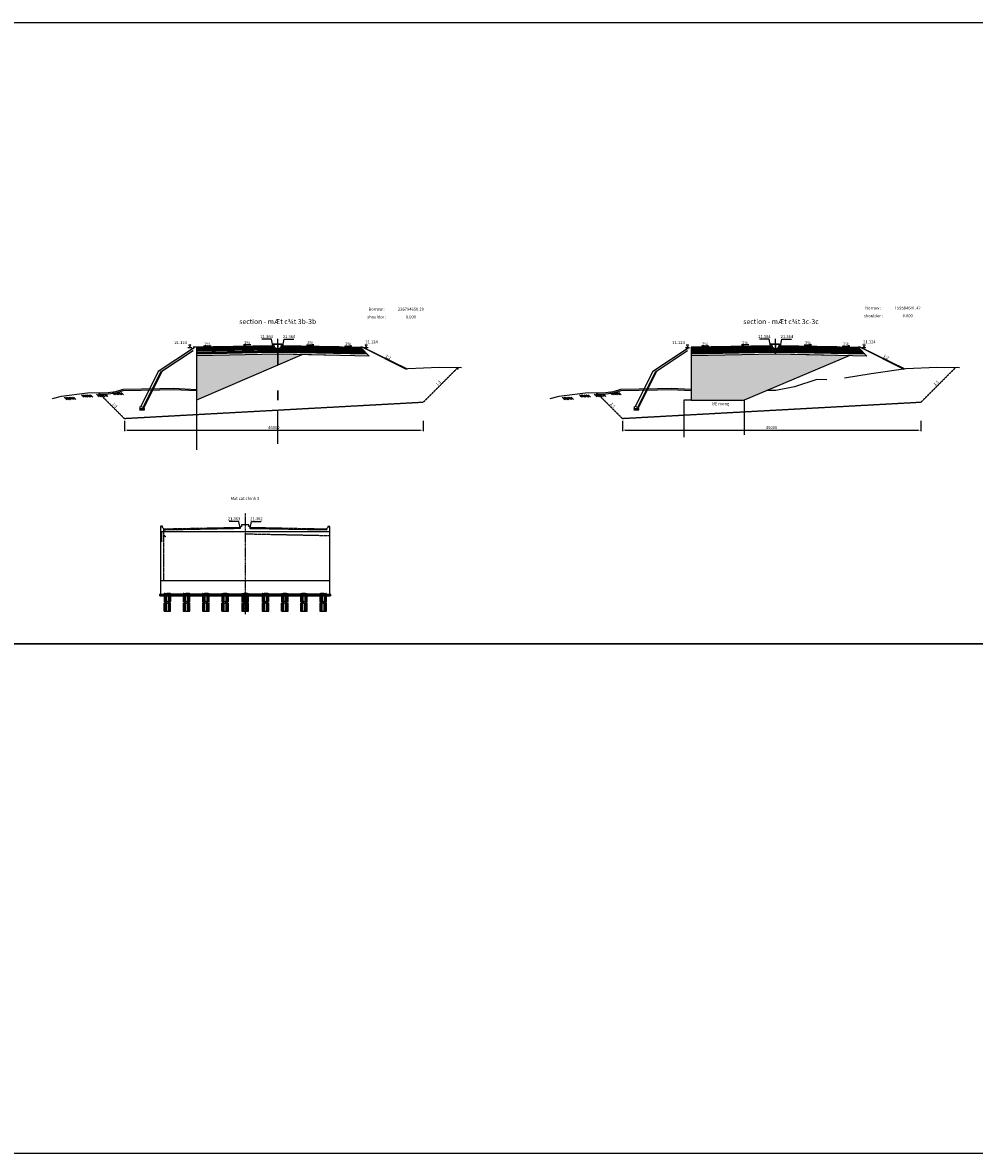
# Model space of a CAD drawing. Units: inches. Extents: x -1512823 to 59294, y -348294 to 433127.
# Drawn here: x -969414 to -825880, y -67239 to 103258 of the extents above; entities that cross this region are included whole.
import ezdxf
from ezdxf.enums import TextEntityAlignment as Align

# ---------------------------------------------------------------- set-up
doc = ezdxf.new("R2010")
doc.units = ezdxf.units.IN
doc.header["$LTSCALE"] = 0.004
doc.header["$MEASUREMENT"] = 0
for name, pattern in [('CENTER', [50.8, 31.75, -6.35, 6.35, -6.35]), ('HIDDEN', [9.525, 6.35, -3.175]), ('HIDDEN2', [0.1875, 0.125, -0.0625])]:
    doc.linetypes.add(name, pattern=pattern)
for name, color, linetype in [('1', 1, 'Continuous'), ('2', 2, 'HIDDEN'), ('3', 3, 'Continuous'), ('4', 4, 'Continuous'), ('7', 7, 'Continuous'), ('8', 8, 'Continuous'), ('Borrow', 6, 'Continuous'), ('Dimension', 8, 'Continuous'), ('DUT1000', 6, 'HIDDEN'), ('HATCH1', 230, 'Continuous'), ('Th_Nhien', 3, 'Continuous'), ('VolNpv', 7, 'Continuous'), ('XFG', 6, 'Continuous'), ('XGRIDFGT', 8, 'Continuous'), ('XTEMP', 7, 'Continuous')]:
    doc.layers.add(name, color=color, linetype=linetype)
doc.layers.add('XDATUM', color=6, linetype='Continuous', plot=False)
doc.styles.add('arial', font='arial_0.ttf')
doc.styles.add('ArialH', font='VHARIAL_0.TTF')
doc.styles.add('DSD', font='VHARIAL_0.TTF')
doc.styles.add('VNARIALH', font='VHARIAL_0.TTF')
doc.dimstyles.new('D300', dxfattribs={"dimscale": 300, "dimtxt": 1.5, "dimasz": 1.3, "dimexe": 0.5, "dimexo": 0.5, "dimgap": 0.5, "dimtad": 1, "dimdec": 0, "dimzin": 0, "dimdsep": 46, "dimtxsty": 'VNARIALH', "dimcen": 0.09, "dimdle": 1, "dimclrd": 8, "dimclre": 8, "dimclrt": 2, "dimadec": 0, "dimazin": 0, "dimtfac": 1, "dimtdec": 0, "dimtix": 1, "dimtmove": 0, "dimatfit": 3, "dimfxl": 0, "dimtolj": 1, "dimtzin": 0, "dimarcsym": 0})
pattern_1 = [(37.5, (-803435.26, -7314.99), (-6.29934, 192.68238), [0, -152, 0, -170, 0, -162.5]), (7.5, (-803435.26, -7314.99), (176.97767, 282.2146), [0, -82, 0, -137, 0, -52.5]), (327.5, (-803558.26, -7314.99), (311.41419, 0.5659), [0, -50, 0, -180, 0, -235]), (317.5, (-803558.26, -7315), (300.61266, 87.76756), [0, -25, 0, -118, 0, -135])]

# ---------------------------------------------------------------- blocks, each defined once
blk = doc.blocks.new('21')
at = {"layer": 'HATCH1'}
for p, q in [((-704, -237), (-478, 0)), ((-581, -360), (-239, 0)), ((-341, -359), (0, 0)), ((-101, -358), (239, 0)), ((-827, -115), (-718, 0)), ((139, -357), (16, -235)), ((379, -356), (133, -112)), ((619, -355), (262, -1)), ((859, -354), (502, 0))]:
    blk.add_line(p, q, dxfattribs=at)
blk = doc.blocks.new('3')
at = {"lineweight": 0}
for p, q in [((0.76, 2), (-0.76, 2)), ((-0.76, 2), (0, 0)), ((0, 0), (0.76, 2))]:
    blk.add_line(p, q, dxfattribs=at)
blk = doc.blocks.new('CD')
at = {"color": 2}
blk.add_line((-643865, 85306), (-643265, 85306), dxfattribs=at)
at = {"layer": '3', "xscale": -200, "yscale": 200}
blk.add_blockref('3', (-643565, 85306), dxfattribs=at)
blk = doc.blocks.new('*D408')
at = {"layer": '3', "color": 8, "lineweight": -2, "transparency": 16777216}
for p, q in [((-954031, 43202), (-954031, 41665)), ((-909031, 43202), (-909031, 41665)), ((-953641, 41815), (-909421, 41815))]:
    blk.add_line(p, q, dxfattribs=at)
at = {"layer": '3', "color": 8, "transparency": 16777216}
for points in [[(-953641, 41880), (-953641, 41750), (-954031, 41815)], [(-909421, 41880), (-909421, 41750), (-909031, 41815)]]:
    blk.add_solid(points, dxfattribs=at)
at = {"layer": 'DEFPOINTS', "color": 0, "transparency": 16777216}
for p in [(-954031, 43352), (-909031, 43352), (-909031, 41815)]:
    blk.add_point(p, dxfattribs=at)
at = {"layer": '3', "color": 2, "transparency": 16777216, "insert": (-931531, 42195), "char_height": 450, "attachment_point": 5, "style": 'VNARIALH'}
blk.add_mtext('\\A1;45000', dxfattribs=at)
blk = doc.blocks.new('*D407')
at = {"layer": '3', "color": 8, "lineweight": -2, "transparency": 16777216}
for p, q in [((-878959, 43202), (-878959, 41665)), ((-833959, 43202), (-833959, 41665)), ((-878569, 41815), (-834349, 41815))]:
    blk.add_line(p, q, dxfattribs=at)
at = {"layer": '3', "color": 8, "transparency": 16777216}
for points in [[(-878569, 41880), (-878569, 41750), (-878959, 41815)], [(-834349, 41880), (-834349, 41750), (-833959, 41815)]]:
    blk.add_solid(points, dxfattribs=at)
at = {"layer": 'DEFPOINTS', "color": 0, "transparency": 16777216}
for p in [(-878959, 43352), (-833959, 43352), (-833959, 41815)]:
    blk.add_point(p, dxfattribs=at)
at = {"layer": '3', "color": 2, "transparency": 16777216, "insert": (-856459, 42195), "char_height": 450, "attachment_point": 5, "style": 'VNARIALH'}
blk.add_mtext('\\A1;45000', dxfattribs=at)
blk = doc.blocks.new('ckn')
at = {"color": 2, "linetype": 'HIDDEN', "ltscale": 10}
blk.add_lwpolyline([(-500, 0), (500, 0), (500, 150), (-500, 150)], close=True, dxfattribs=at)
at = {"color": 4, "linetype": 'Continuous', "ltscale": 4}
for points in [[(-500, -1125), (-500, 0), (500, 0), (500, -1125)], [(500, -1386), (500, -2610), (-500, -2610), (-500, -1386)]]:
    blk.add_lwpolyline(points, dxfattribs=at)
at = {"color": 8, "linetype": 'Continuous', "ltscale": 4}
for centre, start, end in [((-250, -755), 235.99484, 304.00516), ((-250, -1756), 55.99484, 124.00516), ((-250, -1015), 235.99484, 304.00516), ((250, -1496), 55.99484, 124.00516), ((250, -755), 235.99484, 304.00516), ((250, -1756), 55.99484, 124.00516)]:
    blk.add_arc(centre, 447, start, end, dxfattribs=at)
at = {"layer": '8', "color": 8, "linetype": 'Continuous'}
for p, q in [((-462, 0), (-462, -1149)), ((-375, 0), (-375, -1184)), ((-272, 0), (-272, -1201)), ((-145, 0), (-145, -1189)), ((156, 0), (156, -1059)), ((280, 0), (280, -1050)), ((375, 0), (375, -1067)), ((462, 0), (462, -1102)), ((-462, -2610), (-462, -1409)), ((-375, -2610), (-375, -1444)), ((-280, -2610), (-280, -1461)), ((-156, -2610), (-156, -1452)), ((145, -2610), (145, -1322)), ((272, -2610), (272, -1310)), ((375, -2610), (375, -1327)), ((462, -2610), (462, -1363))]:
    blk.add_line(p, q, dxfattribs=at)

msp = doc.modelspace()

# ---------------------------------------------------------------- hatches: boundary and pattern name
h = msp.add_hatch()
h.set_pattern_fill('GRAVEL', color=8, scale=400, style=0)
h.set_pattern_definition([(228.0128, (-271226.666, -6920.716), (-3199.9992929, -3600.0005366), [53.8144, -5327.6352]), (184.9697, (-271262.666, -6960.716), (4800.0004206, 399.9965228), [92.3472, -9142.37]), (132.5104, (-271354.666, -6968.716), (3999.9962873, -4400.00346955), [65.1152, -6446.4128]), (267.2737, (-271510.666, -7068.716), (399.9984071, 8000.000118), [84.0952, -8325.4232]), (292.8337, (-271514.666, -7152.716), (-2000.0039622, 4799.9985647), [82.462, -8163.7492]), (357.2737, (-271482.666, -7228.716), (-8000.000118, 399.9984071), [84.0952, -8325.4232]), (37.6942, (-271398.666, -7232.716), (-5200.00293825, -3999.99616206), [111.2116, -11009.9396]), (72.2553, (-271310.666, -7164.716), (2800.00430508, 8799.9984925), [104.9952, -10394.5284]), (121.4296, (-271278.666, -7064.716), (-3200.00329367, 5199.9980146), [84.38, -8353.6292]), (175.2364, (-271322.666, -6992.716), (4400.0003785, -399.996613), [96.3328, -4720.3052]), (222.3974, (-271418.666, -6984.716), (-4800.00294043, -4399.9968328), [124.5792, -12333.35]), (138.8141, (-271114.666, -7072.716), (-2800.0011787, 2399.9989253), [42.5204, -4209.5376]), (171.4692, (-271146.666, -7044.716), (5199.9993139, -800.003164), [80.8948, -8008.6044]), (225, (-271226.67, -7032.72), (-4e-14, -400.00012), [56.5684, -509.1168]), (203.1986, (-271254.666, -6984.716), (1999.9998923, 800.00053), [30.4632, -3015.846]), (291.8014, (-271282.666, -6996.716), (-399.999964, 1200.000109), [43.0812, -2110.9848]), (30.9638, (-271266.666, -7036.716), (1199.999209, 800.0009934), [69.9716, -2262.4092]), (161.5651, (-271206.67, -7000.72), (800.000174, -399.999361), [50.5964, -1214.3148]), (16.3895, (-271514.666, -6996.716), (4000.0008794, 1199.9970839), [70.88, -7017.138]), (70.3462, (-271446.666, -6976.716), (-1599.998099, -4400.0008542), [59.4644, -5886.9632]), (293.1986, (-271206.666, -6920.716), (-800.00053, 1999.9998923), [60.926, -2985.3832]), (343.6105, (-271182.666, -6976.716), (-4000.0008794, 1199.9970839), [70.88, -7017.138]), (339.444, (-271514.666, -7244.716), (-2000.0007378, 799.9983986), [68.352, -3349.2496]), (294.7751, (-271450.666, -7268.716), (-1999.9968757, 4400.0013687), [57.2712, -5669.8572]), (66.8014, (-271202.666, -7320.716), (800.00053, 1999.9998923), [60.926, -2985.3832]), (17.354, (-271178.666, -7264.716), (-5200.0008076, -1599.9978009), [67.0524, -6638.1696]), (69.444, (-271398.666, -7320.716), (-799.9983986, -2000.0007378), [34.176, -3383.4256]), (101.3099, (-271226.666, -7320.716), (-399.999053, 1600.000301), [20.396, -2019.2116]), (165.9638, (-271230.67, -7300.72), (1200.000218, -399.999223), [82.462, -1566.78]), (186.009, (-271310.666, -7280.716), (3999.99990036, 399.999727), [76.42, -7565.5692]), (303.6901, (-271266.67, -7072.72), (-400.000534, 799.999823), [57.6888, -1384.5316]), (353.1572, (-271234.666, -7120.716), (6799.9997462, -800.00319917), [100.7176, -9971.0252]), (60.9454, (-271134.666, -7132.716), (-1600.0000109, -2800.0001538), [41.1824, -4077.0696]), (90, (-271114.67, -7096.7), (-400, 400), [24, -376]), (120.2564, (-271318.666, -7268.716), (1599.9979547, -2800.0009823), [55.5696, -5501.408]), (48.0128, (-271346.666, -7220.716), (3199.9992929, 3600.0005366), [107.6288, -5273.8208]), (0, (-271274.67, -7140.7), (400, 400), [104, -296]), (325.3048, (-271170.666, -7140.716), (-3999.9977036, 2800.0034438), [63.2456, -6261.3096]), (254.0546, (-271118.666, -7176.716), (-399.9999557, -1600.0000507), [58.2408, -2853.8032]), (207.646, (-271134.666, -7232.716), (-7599.99832287, -4000.00308527), [94.826, -9387.7896]), (175.4261, (-271218.666, -7276.716), (-5200.00022332, 399.99792046), [100.3196, -9931.6296])])
h.paths.add_polyline_path([(-943707.9, 53773.6), (-943182, 54299.5), (-943468.4, 54293.8), (-947743.4, 51443.8), (-947202.6, 51443.8)])
h.paths.add_polyline_path([(-948965.9, 50628.8), (-948397.8, 50647), (-947277.6, 51393.8), (-947818.4, 51393.8)])
h = msp.add_hatch()
h.set_pattern_fill('GRAVEL', color=8, scale=400, style=0)
h.set_pattern_definition([(228.0128, (-196654.312, -6920.716), (-3199.9992929, -3600.0005366), [53.8144, -5327.6352]), (184.9697, (-196690.312, -6960.716), (4800.0004206, 399.9965228), [92.3472, -9142.37]), (132.5104, (-196782.312, -6968.716), (3999.9962873, -4400.00346955), [65.1152, -6446.4128]), (267.2737, (-196938.312, -7068.716), (399.9984071, 8000.000118), [84.0952, -8325.4232]), (292.8337, (-196942.312, -7152.716), (-2000.0039622, 4799.9985647), [82.462, -8163.7492]), (357.2737, (-196910.312, -7228.716), (-8000.000118, 399.9984071), [84.0952, -8325.4232]), (37.6942, (-196826.312, -7232.716), (-5200.00293825, -3999.99616206), [111.2116, -11009.9396]), (72.2553, (-196738.312, -7164.716), (2800.00430508, 8799.9984925), [104.9952, -10394.5284]), (121.4296, (-196706.312, -7064.716), (-3200.00329367, 5199.9980146), [84.38, -8353.6292]), (175.2364, (-196750.312, -6992.716), (4400.0003785, -399.996613), [96.3328, -4720.3052]), (222.3974, (-196846.312, -6984.716), (-4800.00294043, -4399.9968328), [124.5792, -12333.35]), (138.8141, (-196542.312, -7072.716), (-2800.0011787, 2399.9989253), [42.5204, -4209.5376]), (171.4692, (-196574.312, -7044.716), (5199.9993139, -800.003164), [80.8948, -8008.6044]), (225, (-196654.3, -7032.72), (-4e-14, -400.00012), [56.5684, -509.1168]), (203.1986, (-196682.31, -6984.716), (1999.9998923, 800.00053), [30.4632, -3015.846]), (291.8014, (-196710.31, -6996.716), (-399.999964, 1200.000109), [43.0812, -2110.9848]), (30.9638, (-196694.31, -7036.716), (1199.999209, 800.0009934), [69.9716, -2262.4092]), (161.5651, (-196634.31, -7000.72), (800.000174, -399.999361), [50.5964, -1214.3148]), (16.3895, (-196942.312, -6996.716), (4000.0008794, 1199.9970839), [70.88, -7017.138]), (70.3462, (-196874.312, -6976.716), (-1599.998099, -4400.0008542), [59.4644, -5886.9632]), (293.1986, (-196634.31, -6920.716), (-800.00053, 1999.9998923), [60.926, -2985.3832]), (343.6105, (-196610.312, -6976.716), (-4000.0008794, 1199.9970839), [70.88, -7017.138]), (339.444, (-196942.312, -7244.716), (-2000.0007378, 799.9983986), [68.352, -3349.2496]), (294.7751, (-196878.312, -7268.716), (-1999.9968757, 4400.0013687), [57.2712, -5669.8572]), (66.8014, (-196630.31, -7320.716), (800.00053, 1999.9998923), [60.926, -2985.3832]), (17.354, (-196606.312, -7264.716), (-5200.0008076, -1599.9978009), [67.0524, -6638.1696]), (69.444, (-196826.312, -7320.716), (-799.9983986, -2000.0007378), [34.176, -3383.4256]), (101.3099, (-196654.31, -7320.716), (-399.999053, 1600.000301), [20.396, -2019.2116]), (165.9638, (-196658.31, -7300.72), (1200.000218, -399.999223), [82.462, -1566.78]), (186.009, (-196738.312, -7280.716), (3999.99990036, 399.999727), [76.42, -7565.5692]), (303.6901, (-196694.31, -7072.72), (-400.000534, 799.999823), [57.6888, -1384.5316]), (353.1572, (-196662.312, -7120.716), (6799.9997462, -800.00319917), [100.7176, -9971.0252]), (60.9454, (-196562.312, -7132.716), (-1600.0000109, -2800.0001538), [41.1824, -4077.0696]), (90, (-196542.3, -7096.7), (-400, 400), [24, -376]), (120.2564, (-196746.312, -7268.716), (1599.9979547, -2800.0009823), [55.5696, -5501.408]), (48.0128, (-196774.312, -7220.716), (3199.9992929, 3600.0005366), [107.6288, -5273.8208]), (0, (-196702.3, -7140.7), (400, 400), [104, -296]), (325.3048, (-196598.312, -7140.716), (-3999.9977036, 2800.0034438), [63.2456, -6261.3096]), (254.0546, (-196546.31, -7176.716), (-399.9999557, -1600.0000507), [58.2408, -2853.8032]), (207.646, (-196562.312, -7232.716), (-7599.99832287, -4000.00308527), [94.826, -9387.7896]), (175.4261, (-196646.312, -7276.716), (-5200.00022332, 399.99792046), [100.3196, -9931.6296])])
h.paths.add_polyline_path([(-869135.6, 53773.6), (-868609.6, 54299.5), (-868896.1, 54293.8), (-873171.1, 51443.8), (-872630.3, 51443.8)])
h.paths.add_polyline_path([(-874393.6, 50628.8), (-873825.5, 50647), (-872705.3, 51393.8), (-873246.1, 51393.8)])
at = {"layer": '3'}
h = msp.add_hatch(dxfattribs=at)
h.set_pattern_fill('GRAVEL', color=8, scale=600, style=0)
h.set_pattern_definition([(311.9872, (-1469584.293, 14000.204), (4799.9989393, -5400.000805), [80.7216, -7991.4528]), (355.0303, (-1469530.293, 13940.204), (-7200.0006309, 599.9947842), [138.5208, -13713.555]), (47.4896, (-1469392.293, 13928.204), (-5999.994431, -6600.0052043), [97.6728, -9669.6192]), (272.7263, (-1469158.293, 13778.204), (-599.9976106, 12000.000177), [126.1428, -12488.1348]), (247.1663, (-1469152.293, 13652.204), (3000.0059433, 7199.997847), [123.693, -12245.6238]), (182.7263, (-1469200.293, 13538.204), (12000.000177, 599.9976106), [126.1428, -12488.1348]), (142.3058, (-1469326.293, 13532.204), (7800.0044074, -5999.9942431), [166.8174, -16514.9094]), (107.7447, (-1469458.293, 13634.204), (-4200.0064576, 13199.9977387), [157.4928, -15591.7926]), (58.5704, (-1469506.293, 13784.204), (4800.0049405, 7799.9970219), [126.57, -12530.4438]), (4.7636, (-1469440.293, 13892.204), (-6600.000568, -599.9949196), [144.4992, -7080.4578]), (317.6026, (-1469296.293, 13904.204), (7200.00441064, -6599.9952492), [186.8688, -18500.025]), (41.1859, (-1469752.293, 13772.204), (4200.001768, 3599.998388), [63.7806, -6314.3064]), (8.5308, (-1469704.293, 13814.204), (-7799.9989709, -1200.004746), [121.3422, -12012.9066]), (315, (-1469584.3, 13832.2), (9e-14, -600.0002), [84.8526, -763.6752]), (336.8014, (-1469542.29, 13904.204), (-2999.999838, 1200.000795), [45.6948, -4523.769]), (248.1986, (-1469500.29, 13886.2), (599.999946, 1800.000164), [64.6218, -3166.4772]), (149.0362, (-1469524.29, 13826.2), (-1799.998813, 1200.00149), [104.9574, -3393.6138]), (18.4349, (-1469614.3, 13880.2), (-1200.00026, -599.99904), [75.8946, -1821.4722]), (163.6105, (-1469152.293, 13886.204), (-6000.001319, 1799.995626), [106.32, -10525.707]), (109.6538, (-1469254.293, 13916.204), (2399.9971484, -6600.0012814), [89.1966, -8830.4448]), (246.8014, (-1469614.29, 14000.204), (1200.000795, 2999.999838), [91.389, -4478.0748]), (196.3895, (-1469650.293, 13916.204), (6000.001319, 1799.995626), [106.32, -10525.707]), (200.556, (-1469152.29, 13514.204), (3000.001107, 1199.997598), [102.528, -5023.8744]), (245.2249, (-1469248.293, 13478.204), (2999.9953135, 6600.002053), [85.9068, -8504.7858]), (113.1986, (-1469620.29, 13400.204), (-1200.000795, 2999.999838), [91.389, -4478.0748]), (162.646, (-1469656.293, 13484.204), (7800.0012115, -2399.9967014), [100.5786, -9957.2544]), (110.556, (-1469326.29, 13400.204), (1199.997598, -3000.001107), [51.264, -5075.1384]), (78.6901, (-1469584.29, 13400.2), (599.99858, 2400.000451), [30.594, -3028.8174]), (14.0362, (-1469578.3, 13430.2), (-1800.000328, -599.998834), [123.693, -2350.17]), (353.991, (-1469458.293, 13460.204), (-5999.9998505, 599.9995905), [114.63, -11348.3538]), (236.3099, (-1469524.3, 13772.2), (600.0008, 1199.999735), [86.5332, -2076.7974]), (186.8428, (-1469572.293, 13700.204), (-10199.9996193, -1200.0047988), [151.0764, -14956.5378]), (119.0546, (-1469722.29, 13682.204), (2400.000016, -4200.000231), [61.7736, -6115.6044]), (90, (-1469752.3, 13736.2), (600, 600), [36, -564]), (59.7436, (-1469446.293, 13478.204), (-2399.996932, -4200.0014735), [83.3544, -8252.112]), (131.9872, (-1469404.293, 13550.204), (-4799.9989393, 5400.000805), [161.4432, -7910.7312]), (180, (-1469512.3, 13670.2), (-600, 600), [156, -444]), (214.6952, (-1469668.293, 13670.204), (5999.9965554, 4200.0051658), [94.8684, -9391.9644]), (285.9454, (-1469746.29, 13616.204), (599.999934, -2400.000076), [87.3612, -4280.7048]), (332.354, (-1469722.293, 13532.204), (11399.9974843, -6000.0046279), [142.239, -14081.6844]), (4.5739, (-1469596.293, 13466.204), (7800.000335, 599.9968807), [150.4794, -14897.4444])])
h.paths.add_polyline_path([(-951795.4, 44869.8), (-951795.4, 45069.8), (-951045.4, 45069.8), (-951045.4, 44869.8)])
h = msp.add_hatch(dxfattribs=at)
h.set_pattern_fill('GRAVEL', color=8, scale=600, style=0)
h.set_pattern_definition([(311.9872, (-1395011.94, 14000.204), (4799.9989393, -5400.000805), [80.7216, -7991.4528]), (355.0303, (-1394957.94, 13940.204), (-7200.0006309, 599.9947842), [138.5208, -13713.555]), (47.4896, (-1394819.94, 13928.204), (-5999.994431, -6600.0052043), [97.6728, -9669.6192]), (272.7263, (-1394585.94, 13778.204), (-599.9976106, 12000.000177), [126.1428, -12488.1348]), (247.1663, (-1394579.94, 13652.204), (3000.0059433, 7199.997847), [123.693, -12245.6238]), (182.7263, (-1394627.94, 13538.204), (12000.000177, 599.9976106), [126.1428, -12488.1348]), (142.3058, (-1394753.94, 13532.204), (7800.0044074, -5999.9942431), [166.8174, -16514.9094]), (107.7447, (-1394885.94, 13634.204), (-4200.0064576, 13199.9977387), [157.4928, -15591.7926]), (58.5704, (-1394933.94, 13784.204), (4800.0049405, 7799.9970219), [126.57, -12530.4438]), (4.7636, (-1394867.94, 13892.204), (-6600.000568, -599.9949196), [144.4992, -7080.4578]), (317.6026, (-1394723.94, 13904.204), (7200.00441064, -6599.9952492), [186.8688, -18500.025]), (41.1859, (-1395179.94, 13772.204), (4200.001768, 3599.998388), [63.7806, -6314.3064]), (8.5308, (-1395131.94, 13814.204), (-7799.9989709, -1200.004746), [121.3422, -12012.9066]), (315, (-1395011.94, 13832.2), (9e-14, -600.0002), [84.8526, -763.6752]), (336.8014, (-1394969.94, 13904.204), (-2999.999838, 1200.000795), [45.6948, -4523.769]), (248.1986, (-1394927.94, 13886.2), (599.999946, 1800.000164), [64.6218, -3166.4772]), (149.0362, (-1394951.94, 13826.2), (-1799.998813, 1200.00149), [104.9574, -3393.6138]), (18.4349, (-1395041.94, 13880.2), (-1200.00026, -599.99904), [75.8946, -1821.4722]), (163.6105, (-1394579.94, 13886.204), (-6000.001319, 1799.995626), [106.32, -10525.707]), (109.6538, (-1394681.94, 13916.204), (2399.9971484, -6600.0012814), [89.1966, -8830.4448]), (246.8014, (-1395041.94, 14000.204), (1200.000795, 2999.999838), [91.389, -4478.0748]), (196.3895, (-1395077.94, 13916.204), (6000.001319, 1799.995626), [106.32, -10525.707]), (200.556, (-1394579.94, 13514.204), (3000.001107, 1199.997598), [102.528, -5023.8744]), (245.2249, (-1394675.94, 13478.204), (2999.9953135, 6600.002053), [85.9068, -8504.7858]), (113.1986, (-1395047.94, 13400.204), (-1200.000795, 2999.999838), [91.389, -4478.0748]), (162.646, (-1395083.94, 13484.204), (7800.0012115, -2399.9967014), [100.5786, -9957.2544]), (110.556, (-1394753.94, 13400.204), (1199.997598, -3000.001107), [51.264, -5075.1384]), (78.6901, (-1395011.94, 13400.2), (599.99858, 2400.000451), [30.594, -3028.8174]), (14.0362, (-1395005.94, 13430.2), (-1800.000328, -599.998834), [123.693, -2350.17]), (353.991, (-1394885.94, 13460.204), (-5999.9998505, 599.9995905), [114.63, -11348.3538]), (236.3099, (-1394951.94, 13772.2), (600.0008, 1199.999735), [86.5332, -2076.7974]), (186.8428, (-1394999.94, 13700.204), (-10199.9996193, -1200.0047988), [151.0764, -14956.5378]), (119.0546, (-1395149.94, 13682.204), (2400.000016, -4200.000231), [61.7736, -6115.6044]), (90, (-1395179.94, 13736.2), (600, 600), [36, -564]), (59.7436, (-1394873.94, 13478.204), (-2399.996932, -4200.0014735), [83.3544, -8252.112]), (131.9872, (-1394831.94, 13550.204), (-4799.9989393, 5400.000805), [161.4432, -7910.7312]), (180, (-1394939.94, 13670.2), (-600, 600), [156, -444]), (214.6952, (-1395095.94, 13670.204), (5999.9965554, 4200.0051658), [94.8684, -9391.9644]), (285.9454, (-1395173.94, 13616.204), (599.999934, -2400.000076), [87.3612, -4280.7048]), (332.354, (-1395149.94, 13532.204), (11399.9974843, -6000.0046279), [142.239, -14081.6844]), (4.5739, (-1395023.94, 13466.204), (7800.000335, 599.9968807), [150.4794, -14897.4444])])
h.paths.add_polyline_path([(-877223.1, 44869.8), (-877223.1, 45069.8), (-876473.1, 45069.8), (-876473.1, 44869.8)])
at = {"layer": '8', "lineweight": 5}
h = msp.add_hatch(dxfattribs=at)
h.set_pattern_fill('AR-CONC', color=256, scale=50, style=0)
h.set_pattern_definition([(50, (-935846.4, 5742), (358.63, -31.376), [37.5, -412.5]), (355, (-935846.4, 5742), (-69.376, 376.096), [30, -330]), (100.4514, (-935816.52, 5739.4), (289.255, 344.72), [31.87, -350.571]), (46.1842, (-935846.4, 5842), (533.62, -82.76), [56.25, -618.75]), (96.6356, (-935801.94, 5835.1), (467.331, 487.059), [47.805, -525.856]), (351.1842, (-935846.4, 5842), (467.331, 487.06), [45, -495]), (21, (-935796.4, 5817), (298.4535, -201.3094), [37.5, -412.5]), (326, (-935796.4, 5817), (121.658, 362.575), [30, -330]), (71.4514, (-935771.54, 5800.24), (420.111, 161.265), [31.87, -350.571]), (37.5, (-935846.4, 5742.01), (6.0799, 166.4469), [0, -326, 0, -335, 0, -331.25]), (7.5, (-935846.4, 5742.01), (131.5348, 197.2059), [0, -191, 0, -318.5, 0, -126.25]), (327.5, (-935957.9, 5742.01), (266.9112, -11.2774), [0, -125, 0, -390, 0, -517.5]), (317.5, (-936007.9, 5742.01), (291.593, 50.0525), [0, -162.5, 0, -259, 0, -367.5])])
h.paths.add_polyline_path([(-948712.4, 17005), (-922966.4, 17005), (-922966.4, 16805), (-948712.4, 16805)])
at = {"layer": 'Borrow', "ltscale": 2}
h = msp.add_hatch(dxfattribs=at)
h.set_pattern_fill('AR-SAND', color=8, scale=100)
h.set_pattern_definition(pattern_1)
h.paths.add_polyline_path([(-930932, 51620.5), (-930932, 53264.5), (-943182, 53019.5), (-943182, 46348.5)])
h.paths.add_polyline_path([(-927281.7, 53191.5), (-930932, 53264.5), (-930932, 51620.5)])
h = msp.add_hatch(dxfattribs=at)
h.set_pattern_fill('AR-SAND', color=8, scale=100)
h.set_pattern_definition(pattern_1)
h.paths.add_polyline_path([(-860600.3, 46348.5), (-844688.1, 53041.1), (-855109.6, 53249.5), (-855859.6, 53264.5), (-868609.6, 53009.5), (-868609.6, 46348.5)])

# ---------------------------------------------------------------- linework, layer by layer
at = {"color": 8}
for p, q in [((-935799, 54745.2), (-936098.3, 54655.4)), ((-934973.3, 54655.4), (-936098.3, 54655.4)), ((-936098.3, 54655.4), (-935795.9, 54564.7)), ((-926619.5, 54650.5), (-925494.5, 54650.5)), ((-925494.5, 54650.5), (-925796.8, 54741.2)), ((-925793.7, 54560.7), (-925494.5, 54650.5)), ((-860726.7, 54745.2), (-861025.9, 54655.4)), ((-859900.9, 54655.4), (-861025.9, 54655.4)), ((-861025.9, 54655.4), (-860723.6, 54564.7)), ((-851547.1, 54650.5), (-850422.1, 54650.5)), ((-850422.1, 54650.5), (-850724.5, 54741.2)), ((-850721.4, 54560.7), (-850422.1, 54650.5)), ((-941820.3, 54547.7), (-942119.5, 54458)), ((-940994.5, 54458), (-942119.5, 54458)), ((-942119.5, 54458), (-941817.1, 54367.3)), ((-920869.5, 54458), (-919744.5, 54458)), ((-919744.5, 54458), (-920046.8, 54548.7)), ((-920043.7, 54368.2), (-919744.5, 54458)), ((-866747.9, 54547.7), (-867047.1, 54458)), ((-865922.1, 54458), (-867047.1, 54458)), ((-867047.1, 54458), (-866744.8, 54367.3)), ((-845797.1, 54458), (-844672.1, 54458)), ((-844672.1, 54458), (-844974.5, 54548.7)), ((-844971.4, 54368.2), (-844672.1, 54458))]:
    msp.add_line(p, q, dxfattribs=at)
at = {"color": 3}
for p, q in [((-943468.4, 54293.8), (-948965.9, 50628.8)), ((-943707.9, 53773.6), (-948397.8, 50647)), ((-868896.1, 54293.8), (-874393.6, 50628.8)), ((-869135.6, 53773.6), (-873825.5, 50647))]:
    msp.add_line(p, q, dxfattribs=at)
for p, q in [((-921682, 53079.5), (-930937.7, 53264.6)), ((-918468.4, 54305.3), (-917152.1, 52988.9)), ((-846609.6, 53079.5), (-855865.3, 53264.6)), ((-843396.1, 54305.3), (-842079.8, 52988.9)), ((-948606.4, 26513.5), (-923079.4, 26513.5))]:
    msp.add_line(p, q)
at = {"layer": '1', "linetype": 'CENTER', "ltscale": 30}
msp.add_lwpolyline([(-935839.4, 29288.9), (-935839.4, 14086.7)], dxfattribs=at)
at = {"layer": '1'}
msp.add_lwpolyline([(-948712.4, 17005), (-922966.4, 17005), (-922966.4, 16805), (-948712.4, 16805)], close=True, dxfattribs=at)
at = {"layer": '2', "linetype": 'HIDDEN2', "ltscale": 1750}
for p, q in [((-909031, 45992.6), (-903800.3, 51223.2)), ((-833958.6, 45992.6), (-828728, 51223.2)), ((-954031, 43532.4), (-957891.9, 47393.3)), ((-878958.6, 43532.4), (-882819.5, 47393.3)), ((-909031, 45992.6), (-954031, 43532.4)), ((-833958.6, 45992.6), (-878958.6, 43532.4)), ((-947805.4, 25683.9), (-948105.4, 25978))]:
    msp.add_line(p, q, dxfattribs=at)
for points in [[(-936589.4, 27105), (-948105.4, 26878)], [(-948105.4, 26798), (-936589.4, 27025)], [(-948105.4, 19105), (-948105.4, 26878)], [(-923079.4, 25866.7), (-935839.4, 26129.5)], [(-923579.4, 26867), (-935089.4, 27104)], [(-923579.4, 26787), (-935089.4, 27024)]]:
    msp.add_lwpolyline(points, dxfattribs=at)
at = {"layer": '3', "ltscale": 10}
for p, q in [((-931682, 54539.5), (-943682, 54299.5)), ((-930182, 54539.5), (-918182, 54299.5)), ((-856609.6, 54539.5), (-868609.6, 54299.5)), ((-855109.6, 54539.5), (-843109.6, 54299.5))]:
    msp.add_line(p, q, dxfattribs=at)
at = {"layer": '3'}
for p, q in [((-918182, 54299.5), (-911572.1, 50994.6)), ((-843109.6, 54299.5), (-836499.7, 50994.6)), ((-948965.9, 50628.8), (-951595.4, 45369.8)), ((-948568.3, 50641.5), (-951275.3, 45227.5)), ((-948397.8, 50647), (-951138.1, 45166.5)), ((-874393.6, 50628.8), (-877023.1, 45369.8)), ((-873995.9, 50641.5), (-876702.9, 45227.5)), ((-873825.5, 50647), (-876565.7, 45166.5)), ((-951795.4, 45069.8), (-951045.4, 45069.8)), ((-951695.4, 45069.8), (-951695.4, 45369.8)), ((-951127.5, 45161.8), (-951595.4, 45369.8)), ((-951045.4, 44869.8), (-951045.4, 45069.8)), ((-877223.1, 45069.8), (-876473.1, 45069.8)), ((-877123.1, 45069.8), (-877123.1, 45369.8)), ((-876555.1, 45161.8), (-877023.1, 45369.8)), ((-876473.1, 44869.8), (-876473.1, 45069.8))]:
    msp.add_line(p, q, dxfattribs=at)
at = {"layer": '7'}
for p, q in [((-948406.4, 26438.1), (-948606.4, 26438.1)), ((-948606.4, 26438.1), (-948606.4, 24988.1)), ((-948406.4, 24992.1), (-948406.4, 26438.1)), ((-923079.4, 24976.7), (-923079.4, 26426.7))]:
    msp.add_line(p, q, dxfattribs=at)
for points in [[(-935839.4, 27545), (-936369.4, 27546), (-936389.4, 27535), (-936389.4, 27305), (-936439.4, 27305), (-936589.4, 27155), (-936589.4, 27105), (-936589.4, 27025), (-936589.4, 26985), (-948105.4, 26758), (-948105.4, 26798), (-948105.4, 26878), (-948105.4, 26918), (-948255.4, 27068), (-948305.4, 27068), (-948305.4, 27298), (-948325.4, 27318), (-948586.4, 27318), (-948606.4, 27298), (-948606.4, 26878), (-948606.4, 24988), (-948606.4, 19105), (-948612.4, 19105), (-948612.4, 17105), (-948712.4, 17105), (-948712.4, 17005), (-948712.4, 16805), (-922966.4, 16805), (-922966.4, 17005), (-922966.4, 17105), (-923066.4, 17105), (-923066.4, 19105), (-923079.4, 19105), (-923079.4, 24977), (-923079.4, 26867), (-923079.4, 27287), (-923099.4, 27307), (-923359.4, 27307), (-923379.4, 27287), (-923379.4, 27057), (-923429.4, 27057), (-923579.4, 26907), (-923579.4, 26867), (-923579.4, 26787), (-923579.4, 26747), (-935089.4, 26944), (-935089.4, 27024), (-935089.4, 27104), (-935089.4, 27154), (-935239.4, 27304), (-935289.4, 27304), (-935289.4, 27534), (-935309.4, 27544)], [(-924089.4, 17105), (-926989.4, 17105), (-929889.4, 17105), (-932789.4, 17105), (-935839.4, 17105), (-938889.4, 17105), (-941789.4, 17105), (-944689.4, 17105), (-947589.4, 17105)]]:
    msp.add_lwpolyline(points, close=True, dxfattribs=at)
at = {"layer": '7', "linetype": 'Continuous', "ltscale": 1750}
for points in [[(-923079.4, 19105), (-948606.4, 19105)], [(-948612.4, 17105), (-923066.4, 17105)], [(-922966.4, 17005), (-948712.4, 17005)]]:
    msp.add_lwpolyline(points, dxfattribs=at)
at = {"layer": 'Borrow'}
for p, q in [((-931472, 54789.5), (-930392, 54789.5)), ((-930932, 51620.5), (-930932, 55555.8)), ((-856399.6, 54789.5), (-855319.6, 54789.5)), ((-855859.6, 53264.5), (-855859.6, 55555.8)), ((-930932, 46348.5), (-930932, 47805.3)), ((-930932, 39751.4), (-930932, 44795.2))]:
    msp.add_line(p, q, dxfattribs=at)
for points in [[(-1190031.9, 103258.1), (-744140.8, 103258.1), (-744140.8, 9604.9), (-1190031.9, 9604.9)], [(-1190031.9, 9604.9), (-744484, 9604.9), (-744484, -67238.7), (-1190031.9, -67238.7)]]:
    msp.add_lwpolyline(points, close=True, dxfattribs=at)
at = {"layer": 'Borrow', "flags": 128}
for points in [[(-930932, 54789.5), (-930932, 51620.5)], [(-855859.6, 54789.5), (-855859.6, 53264.5)], [(-943182, 54299.5), (-943182, 38865.4)], [(-911389.3, 51020.4), (-918182, 54299.5), (-918468.4, 54305.3)], [(-868609.6, 54299.5), (-868609.6, 46348.5)], [(-836316.9, 51020.4), (-843109.6, 54299.5), (-843396.1, 54305.3)], [(-930932, 47805.3), (-930932, 46348.5)], [(-868609.6, 46348.5), (-869679.4, 46348.5), (-869679.4, 40739.5)], [(-868609.6, 46348.5), (-860600.3, 46348.5), (-860600.3, 41085.4)]]:
    msp.add_lwpolyline(points, dxfattribs=at)
at = {"layer": 'Borrow', "color": 2, "flags": 128}
for points in [[(-927281.7, 53191.5), (-943182, 46348.5)], [(-844688.1, 53041.1), (-860600.3, 46348.5)]]:
    msp.add_lwpolyline(points, dxfattribs=at)
at = {"layer": 'DUT1000', "linetype": 'ByBlock'}
for p, q in [((-951795.4, 44869.8), (-951045.4, 44869.8)), ((-951127.5, 45069.8), (-951127.5, 45161.8)), ((-877223.1, 44869.8), (-876473.1, 44869.8)), ((-876555.1, 45069.8), (-876555.1, 45161.8))]:
    msp.add_line(p, q, dxfattribs=at)
at = {"layer": 'Th_Nhien'}
for points in [[(-903202.9, 51211.8), (-906604.5, 51276.7), (-911314.6, 51030.9), (-911572.1, 50994.6)], [(-903800.3, 51223.2), (-903804.2, 51023.3), (-903996.6, 51026.9)], [(-828130.5, 51211.8), (-831532.2, 51276.7), (-836242.3, 51030.9), (-841459.4, 50293.5), (-845481.8, 49641.1)], [(-848142.4, 49402.1), (-849642.4, 49465.8), (-853022.6, 48352.6), (-855842.6, 47805.5), (-857182.7, 47785.9)], [(-943182, 47913.8), (-946665.4, 48077.4), (-948745.3, 48029.1), (-954315.5, 47920.6), (-955415.7, 47575.3), (-956515.5, 47415.5), (-959615.8, 47365.4), (-963615.8, 46865.3), (-964958.1, 46555.9)], [(-943182, 47713.6), (-946667.7, 47877.3), (-948741, 47829.2), (-954283, 47721.2), (-955371, 47379.7), (-956499.4, 47215.7), (-957888.6, 47193.3), (-957891.9, 47393.3)], [(-868609.6, 47937.3), (-871593, 48077.4), (-873673, 48029.1), (-879243.2, 47920.6), (-880343.3, 47575.3), (-881443.1, 47415.5), (-884543.4, 47365.4), (-888543.4, 46865.3), (-889885.7, 46555.9)], [(-868609.6, 47737.1), (-871595.4, 47877.3), (-873668.7, 47829.2), (-879210.6, 47721.2), (-880298.7, 47379.7), (-881427.1, 47215.7), (-882816.3, 47193.3), (-882819.5, 47393.3)]]:
    msp.add_lwpolyline(points, dxfattribs=at)
at = {"layer": 'VolNpv'}
for p, q in [((-931682, 54389.5), (-943182, 54159.5)), ((-943182, 54159.5), (-931682, 54389.5)), ((-931682, 54269.5), (-943182, 54039.5)), ((-943182, 54039.5), (-931682, 54269.5)), ((-931682, 54089.5), (-943182, 53859.5)), ((-943182, 53859.5), (-931682, 54089.5)), ((-931682, 53979.5), (-943182, 53749.5)), ((-943182, 53749.5), (-931682, 53979.5)), ((-931682, 53759.5), (-943182, 53529.5)), ((-943182, 53529.5), (-931682, 53759.5)), ((-931682, 53549.5), (-943182, 53319.5)), ((-943182, 53319.5), (-931682, 53549.5)), ((-930937.7, 53264.4), (-943182, 53019.5)), ((-942932, 54209.5), (-942932, 54209.5)), ((-942932, 54209.5), (-942932, 54209.5)), ((-931682, 54489.5), (-931682, 54389.5)), ((-931682, 54489.5), (-931682, 54489.5)), ((-931682, 54489.5), (-931682, 54489.5)), ((-931682, 54489.5), (-931682, 54389.5)), ((-931682, 54489.5), (-931682, 54489.5)), ((-931682, 54389.5), (-931682, 54389.5)), ((-931682, 54389.5), (-931682, 54269.5)), ((-931682, 54389.5), (-931682, 54389.5)), ((-931682, 54389.5), (-931682, 54389.5)), ((-931682, 54389.5), (-931682, 54269.5)), ((-931682, 54089.5), (-931045.6, 54102.3)), ((-931145.6, 54100.3), (-931682, 54089.5)), ((-930937.8, 53994.4), (-931682, 53979.5)), ((-931682, 53979.5), (-930937.8, 53994.4)), ((-930937.8, 53774.4), (-931682, 53759.5)), ((-931682, 53759.5), (-930937.8, 53774.4)), ((-930937.1, 53564.4), (-931682, 53549.5)), ((-931682, 53549.5), (-930937.1, 53564.4)), ((-931322.1, 54276.7), (-931145.6, 54100.3)), ((-931322.1, 54276.7), (-931145.6, 54100.3)), ((-931045.6, 54102.3), (-930937.8, 53994.4)), ((-930937.8, 53774.4), (-930937.8, 53994.4)), ((-930182, 53549.5), (-930937.1, 53564.6)), ((-930937.1, 53564.6), (-930182, 53549.5)), ((-930182, 53759.5), (-930936.6, 53774.6)), ((-930936.6, 53774.6), (-930182, 53759.5)), ((-930182, 53979.5), (-930936.2, 53994.6)), ((-930936.2, 53994.6), (-930182, 53979.5)), ((-930926.2, 53994.4), (-930818.4, 54102.3)), ((-930926.2, 53994.4), (-930818.4, 54102.3)), ((-930818.4, 54102.3), (-930182, 54089.5)), ((-930818.4, 54102.3), (-930718.4, 54100.3)), ((-930718.4, 54100.3), (-930541.9, 54276.7)), ((-930718.4, 54100.3), (-930541.9, 54276.7)), ((-930182, 54089.5), (-930718.4, 54100.3)), ((-930182, 54489.5), (-921932, 54324.5)), ((-930182, 54489.5), (-921932, 54324.5)), ((-918315.4, 54152.2), (-930182, 54389.5)), ((-930182, 54389.5), (-918315.4, 54152.2)), ((-918192.9, 54029.7), (-930182, 54269.5)), ((-930182, 54269.5), (-918192.9, 54029.7)), ((-918009.3, 53846.1), (-930182, 54089.5)), ((-930182, 54089.5), (-918009.3, 53846.1)), ((-917897, 53733.8), (-930182, 53979.5)), ((-930182, 53979.5), (-917897, 53733.8)), ((-917672.5, 53509.3), (-930182, 53759.5)), ((-930182, 53759.5), (-917672.5, 53509.3)), ((-917458.2, 53295), (-930182, 53549.5)), ((-930182, 53549.5), (-917458.2, 53295)), ((-917152.1, 52988.9), (-930182, 53249.5)), ((-921932, 53084.5), (-930182, 53249.5)), ((-856609.6, 54389.5), (-868609.6, 54149.5)), ((-868609.6, 54149.5), (-856609.6, 54389.5)), ((-856609.6, 54269.5), (-868609.6, 54029.5)), ((-868609.6, 54029.5), (-856609.6, 54269.5)), ((-856609.6, 54089.5), (-868609.6, 53849.5)), ((-868609.6, 53849.5), (-856609.6, 54089.5)), ((-856609.6, 53979.5), (-868609.6, 53739.5)), ((-868609.6, 53739.5), (-856609.6, 53979.5)), ((-856609.6, 53759.5), (-868609.6, 53519.5)), ((-868609.6, 53519.5), (-856609.6, 53759.5)), ((-856609.6, 53549.5), (-868609.6, 53309.5)), ((-868609.6, 53309.5), (-856609.6, 53549.5)), ((-855865.3, 53264.4), (-868609.6, 53009.5)), ((-867859.6, 54209.5), (-867859.6, 54209.5)), ((-867859.6, 54209.5), (-867859.6, 54209.5)), ((-856609.6, 54489.5), (-856609.6, 54389.5)), ((-856609.6, 54489.5), (-856609.6, 54489.5)), ((-856609.6, 54489.5), (-856609.6, 54489.5)), ((-856609.6, 54489.5), (-856609.6, 54389.5)), ((-856609.6, 54489.5), (-856609.6, 54489.5)), ((-856609.6, 54389.5), (-856609.6, 54389.5)), ((-856609.6, 54389.5), (-856609.6, 54269.5)), ((-856609.6, 54389.5), (-856609.6, 54389.5)), ((-856609.6, 54389.5), (-856609.6, 54389.5)), ((-856609.6, 54389.5), (-856609.6, 54269.5)), ((-856609.6, 54089.5), (-855973.3, 54102.3)), ((-856073.2, 54100.3), (-856609.6, 54089.5)), ((-855865.4, 53994.4), (-856609.6, 53979.5)), ((-856609.6, 53979.5), (-855865.4, 53994.4)), ((-855865.4, 53774.4), (-856609.6, 53759.5)), ((-856609.6, 53759.5), (-855865.4, 53774.4)), ((-855864.7, 53564.4), (-856609.6, 53549.5)), ((-856609.6, 53549.5), (-855864.7, 53564.4)), ((-856249.7, 54276.7), (-856073.2, 54100.3)), ((-856249.7, 54276.7), (-856073.2, 54100.3)), ((-855973.3, 54102.3), (-855865.4, 53994.4)), ((-855865.4, 53774.4), (-855865.4, 53994.4)), ((-855109.6, 53549.5), (-855864.7, 53564.6)), ((-855864.7, 53564.6), (-855109.6, 53549.5)), ((-855109.6, 53759.5), (-855864.3, 53774.6)), ((-855864.3, 53774.6), (-855109.6, 53759.5)), ((-855109.6, 53979.5), (-855863.8, 53994.6)), ((-855863.8, 53994.6), (-855109.6, 53979.5)), ((-855853.9, 53994.4), (-855746, 54102.3)), ((-855853.9, 53994.4), (-855746, 54102.3)), ((-855746, 54102.3), (-855109.6, 54089.5)), ((-855746, 54102.3), (-855646, 54100.3)), ((-855646, 54100.3), (-855469.6, 54276.7)), ((-855646, 54100.3), (-855469.6, 54276.7)), ((-855109.6, 54089.5), (-855646, 54100.3)), ((-855109.6, 54489.5), (-846859.6, 54324.5)), ((-855109.6, 54489.5), (-846859.6, 54324.5)), ((-843243, 54152.2), (-855109.6, 54389.5)), ((-855109.6, 54389.5), (-843243, 54152.2)), ((-843120.6, 54029.7), (-855109.6, 54269.5)), ((-855109.6, 54269.5), (-843120.6, 54029.7)), ((-842936.9, 53846.1), (-855109.6, 54089.5)), ((-855109.6, 54089.5), (-842936.9, 53846.1)), ((-842824.7, 53733.8), (-855109.6, 53979.5)), ((-855109.6, 53979.5), (-842824.7, 53733.8)), ((-842600.2, 53509.3), (-855109.6, 53759.5)), ((-855109.6, 53759.5), (-842600.2, 53509.3)), ((-842385.9, 53295), (-855109.6, 53549.5)), ((-855109.6, 53549.5), (-842385.9, 53295)), ((-842079.8, 52988.9), (-855109.6, 53249.5)), ((-846859.6, 53084.5), (-855109.6, 53249.5))]:
    msp.add_line(p, q, dxfattribs=at)
at = {"layer": 'XDATUM'}
for p, q in [((-943182, 54259.5), (-931682, 54489.5)), ((-921932, 54324.5), (-930182, 54489.5)), ((-921932, 54324.5), (-930182, 54489.5)), ((-918417.4, 54254.2), (-921932, 54324.5)), ((-868609.6, 54249.5), (-856609.6, 54489.5)), ((-846859.6, 54324.5), (-855109.6, 54489.5)), ((-846859.6, 54324.5), (-855109.6, 54489.5)), ((-843345.1, 54254.2), (-846859.6, 54324.5))]:
    msp.add_line(p, q, dxfattribs=at)
at = {"layer": 'XFG'}
for p, q in [((-930932, 54789.5), (-931652, 54789.5)), ((-930932, 54789.5), (-931652, 54789.5)), ((-855859.6, 54789.5), (-856579.6, 54789.5)), ((-855859.6, 54789.5), (-856579.6, 54789.5)), ((-921932, 54374.5), (-930182, 54539.5)), ((-921932, 54374.5), (-930182, 54539.5)), ((-921682, 54369.5), (-921932, 54374.5)), ((-921682, 54369.5), (-921932, 54374.5)), ((-846859.6, 54374.5), (-855109.6, 54539.5)), ((-846859.6, 54374.5), (-855109.6, 54539.5)), ((-846609.6, 54369.5), (-846859.6, 54374.5)), ((-846609.6, 54369.5), (-846859.6, 54374.5))]:
    msp.add_line(p, q, dxfattribs=at)
at = {"layer": 'XTEMP', "color": 3}
for p, q in [((-931652, 54789.5), (-931682, 54539.5)), ((-931472, 54789.5), (-931652, 54789.5)), ((-930392, 54789.5), (-930212, 54789.5)), ((-930212, 54789.5), (-930182, 54539.5)), ((-856579.6, 54789.5), (-856609.6, 54539.5)), ((-856399.6, 54789.5), (-856579.6, 54789.5)), ((-855319.6, 54789.5), (-855139.6, 54789.5)), ((-855139.6, 54789.5), (-855109.6, 54539.5))]:
    msp.add_line(p, q, dxfattribs=at)
at = {"layer": 'XTEMP'}
for p, q in [((-931472, 54489.5), (-931472, 54789.5)), ((-930392, 54489.5), (-930392, 54789.5)), ((-856399.6, 54489.5), (-856399.6, 54789.5)), ((-855319.6, 54489.5), (-855319.6, 54789.5)), ((-931682, 54539.5), (-931682, 54489.5)), ((-930182, 54539.5), (-930182, 54489.5)), ((-921932, 54324.5), (-930182, 54489.5)), ((-856609.6, 54539.5), (-856609.6, 54489.5)), ((-855109.6, 54539.5), (-855109.6, 54489.5)), ((-846859.6, 54324.5), (-855109.6, 54489.5))]:
    msp.add_line(p, q, dxfattribs=at)
at = {"layer": 'XTEMP', "color": 3}
for points in [[(-930932, 54789.5), (-931472, 54789.5)], [(-930392, 54789.5), (-930932, 54789.5)], [(-855859.6, 54789.5), (-856399.6, 54789.5)], [(-855319.6, 54789.5), (-855859.6, 54789.5)]]:
    msp.add_lwpolyline(points, dxfattribs=at)
at = {"layer": 'XTEMP'}
for points in [[(-930932, 54789.5), (-931472, 54789.5)], [(-930932, 54789.5), (-931472, 54789.5)], [(-855859.6, 54789.5), (-856399.6, 54789.5)], [(-855859.6, 54789.5), (-856399.6, 54789.5)], [(-931422, 54489.5), (-931682, 54489.5), (-931682, 54269.5), (-931422, 54269.5), (-931422, 54489.5)], [(-930442, 54489.5), (-930182, 54489.5), (-930182, 54269.5), (-930442, 54269.5), (-930442, 54489.5)], [(-856349.6, 54489.5), (-856609.6, 54489.5), (-856609.6, 54269.5), (-856349.6, 54269.5), (-856349.6, 54489.5)], [(-855369.6, 54489.5), (-855109.6, 54489.5), (-855109.6, 54269.5), (-855369.6, 54269.5), (-855369.6, 54489.5)]]:
    msp.add_lwpolyline(points, dxfattribs=at)

# ---------------------------------------------------------------- block references
at = {"layer": '1', "xscale": -1}
for p in [(-947589.4, 17105), (-944689.4, 17105), (-941789.4, 17105), (-938889.4, 17105), (-935839.4, 17105), (-932789.4, 17105), (-929889.4, 17105), (-926989.4, 17105), (-924089.4, 17105)]:
    msp.add_blockref('ckn', p, dxfattribs=at)
at = {"layer": '4'}
for p in [(-962259.6, 46762.8), (-959692.8, 47132), (-957402, 47214.8), (-955055.9, 47479.9), (-887187.3, 46762.8), (-884620.4, 47132), (-882329.6, 47214.8), (-879983.6, 47479.9)]:
    msp.add_blockref('21', p, dxfattribs=at)
at = {"layer": '8'}
for p in [(-300632.6, -31022.7), (-274034.2, -31021), (-225560.2, -31022.7), (-198961.8, -31021)]:
    msp.add_blockref('CD', p, dxfattribs=at)

# ---------------------------------------------------------------- texts
at = {"color": 4, "style": 'ArialH'}
for s, height, p in [('Borrow :', 450, (-916028.3, 60044.5)), ('Borrow :', 450, (-841110.8, 60228.3)), ('%%Usection - mÆt c¾t 3b-3b', 750, (-930947.8, 58178.7)), ('shoulder :', 450, (-916028.3, 58875.9)), ('%%Usection - mÆt c¾t 3c-3c', 750, (-855048.2, 58178.7)), ('shoulder :', 450, (-841110.8, 59059.6))]:
    msp.add_text(s, height=height, dxfattribs=at).set_placement(p, align=Align.MIDDLE_CENTER)
at = {"color": 1, "style": 'ArialH'}
for s, p in [('226794650.20', (-910857.1, 60044.5)), ('159584681.42', (-835939.6, 60228.3)), ('0.000', (-910857.1, 58875.9)), ('0.000', (-835939.6, 59059.6))]:
    msp.add_text(s, height=450, dxfattribs=at).set_placement(p, align=Align.MIDDLE_CENTER)
at = {"color": 4, "style": 'ArialH'}
msp.add_text('Mat cat chinh 3', height=450, dxfattribs=at).set_placement((-938040.1, 31282.8))
at = {"layer": '4', "style": 'DSD'}
for s, rotation, p in [('21.364', 360, (-932615.8, 55914.1)), ('21.364', 360, (-857543.4, 55914.1)), ('1:2', 333.434949, (-914267.3, 52853.3)), ('1:2', 333.434949, (-914267.3, 52853.3)), ('1:2', 333.434949, (-839195, 52853.3)), ('1:2', 333.434949, (-839195, 52853.3)), ('1:1', 46.043999, (-906712.8, 48911.4)), ('1:1', 46.043999, (-831640.5, 48911.4)), ('1:1', 313.956001, (-955467.4, 45569.4)), ('1:1', 313.956001, (-880395.1, 45569.4)), ('21.363', 360, (-937523.2, 28460.6))]:
    msp.add_text(s, height=450, rotation=rotation, dxfattribs=at).set_placement(p, align=Align.MIDDLE_CENTER)
for s, p in [('21.364', (-929239.6, 55914.1)), ('21.364', (-854167.3, 55914.1)), ('21.362', (-934147, 28460.6))]:
    msp.add_text(s, height=450, dxfattribs=at).set_placement(p, align=Align.MIDDLE_CENTER)
at = {"layer": 'Dimension', "color": 3, "style": 'arial'}
for s, p in [('21.124', (-946510.1, 54782.3)), ('21.124', (-917722.9, 54892.4)), ('21.124', (-871437.8, 54782.3)), ('21.124', (-842650.5, 54892.4)), ('BE mong', (-865413.1, 45575.5))]:
    msp.add_text(s, height=450, dxfattribs=at).set_placement(p)
at = {"layer": 'XGRIDFGT', "style": 'VNARIALH'}
for p in [(-941555.3, 54809.7), (-935534.1, 55007.2), (-926055.3, 55002.2), (-920305.3, 54809.7), (-866482.9, 54809.7), (-860461.7, 55007.2), (-850982.9, 55002.2), (-845232.9, 54809.7)]:
    msp.add_text('2%%%', height=450, dxfattribs=at).set_placement(p, align=Align.MIDDLE_CENTER)

# ---------------------------------------------------------------- dimensions: what is measured, and where the dimension line sits
at = {"layer": '3'}
for base, p1, p2, picture, middle in [((-909031, 41814.8), (-954031, 43352.4), (-909031, 43352.4), '*D408', (-931531, 42194.7)), ((-833958.6, 41814.8), (-878958.6, 43352.4), (-833958.6, 43352.4), '*D407', (-856458.6, 42194.7))]:
    dim = msp.add_linear_dim(base=base, p1=p1, p2=p2, dimstyle='D300', dxfattribs=at)
    dim.commit()
    dim.dimension.update_dxf_attribs({"geometry": picture, "text_midpoint": middle})

# ---------------------------------------------------------------- leaders
at = {"layer": '4'}
for points in [[(-931680.4, 54539.6), (-931881.6, 55510.8), (-933343.1, 55510.8)], [(-930182, 54539.5), (-929979, 55510.8), (-928517.5, 55510.8)], [(-856608, 54539.6), (-856809.2, 55510.8), (-858270.7, 55510.8)], [(-855109.6, 54539.5), (-854906.7, 55510.8), (-853445.2, 55510.8)], [(-936587.8, 27086.1), (-936789, 28057.3), (-938250.5, 28057.3)], [(-935089.4, 27086), (-934886.4, 28057.3), (-933424.9, 28057.3)]]:
    msp.add_leader(points, dimstyle='D300', override={"dimgap": 0.5, "dimtad": 0}, dxfattribs=at)

doc.saveas('drawing.dxf')
